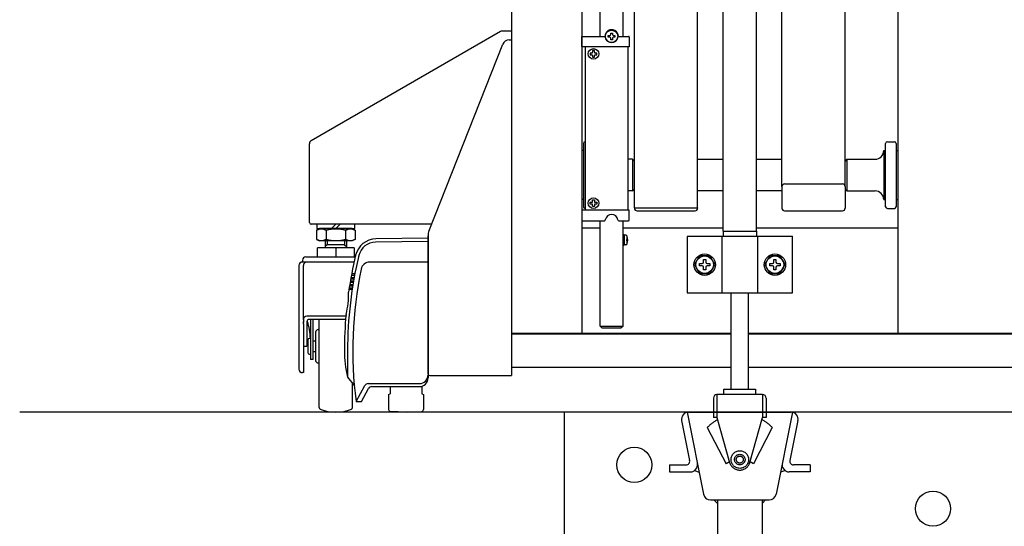
# Model space of a CAD drawing. Extents: x -526 to 21197, y -728 to 14615.
# Drawn here: x 1890 to 2451, y 6480 to 6768 of the extents above; entities that cross this region are included whole.
import ezdxf

# ---------------------------------------------------------------- set-up
doc = ezdxf.new("R2010")
doc.units = 0
doc.header["$LTSCALE"] = 70
doc.linetypes.add('DASHED2_18', pattern=[9.525, 6.35, -3.175])
doc.layers.add('_0-1_LAYER_1', color=7, linetype='CONTINUOUS')

msp = doc.modelspace()

# ---------------------------------------------------------------- linework, layer by layer
at = {"layer": '_0-1_LAYER_1', "color": 7, "linetype": 'Continuous'}
for p, q in [((2170, 7745), (2170, 6565.8)), ((2390, 7745), (2390, 6590)), ((2210, 7675), (2210, 6590)), ((2240, 6661.41), (2240, 6880)), ((2276, 6661.41), (2276, 6880)), ((2324, 6673.42), (2324, 6880)), ((2360, 6673.42), (2360, 6880)), ((2290.5, 6648), (2290.5, 6877)), ((2309.5, 6648), (2309.5, 6877)), ((2220.5, 6759), (2220.5, 6854)), ((2233.5, 6759), (2233.5, 6854)), ((2163.66, 6761.73), (2056, 6699.58)), ((2170, 6762), (2164.66, 6762)), ((2226.5, 6760.9), (2227.5, 6760.9)), ((2226.5, 6760), (2226.5, 6760.9)), ((2227.5, 6760.9), (2227.5, 6760)), ((2168.72, 6757), (2170, 6757)), ((2210, 6759), (2222.93, 6759)), ((2210, 6758.5), (2210, 6759)), ((2210, 6753), (2210, 6758.5)), ((2223.43, 6758.56), (2223.43, 6758.56)), ((2223.43, 6758.56), (2223.43, 6758.56)), ((2223.43, 6758.56), (2223.43, 6758.55)), ((2223.43, 6758.55), (2223.43, 6758.55)), ((2223.43, 6758.55), (2223.43, 6758.55)), ((2223.43, 6758.55), (2223.43, 6758.55)), ((2223.43, 6758.55), (2223.43, 6758.55)), ((2223.43, 6758.55), (2223.43, 6758.54)), ((2223.43, 6758.54), (2223.43, 6758.54)), ((2223.43, 6758.54), (2223.43, 6758.54)), ((2223.43, 6758.54), (2223.43, 6758.54)), ((2223.43, 6758.54), (2223.43, 6758.54)), ((2223.43, 6758.54), (2223.43, 6758.53)), ((2223.43, 6758.53), (2223.43, 6758.53)), ((2223.43, 6758.53), (2223.43, 6758.53)), ((2223.43, 6758.53), (2223.43, 6758.53)), ((2223.43, 6758.53), (2223.43, 6758.53)), ((2223.43, 6758.53), (2223.43, 6758.52)), ((2223.43, 6758.52), (2223.43, 6758.52)), ((2223.43, 6758.52), (2223.43, 6758.52)), ((2223.43, 6758.52), (2223.43, 6758.52)), ((2223.43, 6758.52), (2223.43, 6758.52)), ((2223.43, 6758.52), (2223.43, 6758.51)), ((2223.43, 6758.51), (2223.43, 6758.51)), ((2223.43, 6758.51), (2223.43, 6758.51)), ((2223.43, 6758.51), (2223.43, 6758.51)), ((2223.43, 6758.51), (2223.43, 6758.51)), ((2223.43, 6758.51), (2223.43, 6758.5)), ((2223.43, 6758.5), (2223.43, 6758.5)), ((2223.43, 6758.5), (2223.43, 6758.5)), ((2225.1, 6758.5), (2225.1, 6759.5)), ((2225.1, 6759.5), (2226, 6759.5)), ((2226, 6758.5), (2225.1, 6758.5)), ((2226.5, 6757.1), (2226.5, 6758)), ((2227.5, 6757.1), (2226.5, 6757.1)), ((2227.5, 6758), (2227.5, 6757.1)), ((2228, 6759.5), (2228.9, 6759.5)), ((2228.9, 6758.5), (2228, 6758.5)), ((2228.9, 6759.5), (2228.9, 6758.5)), ((2230.57, 6758.55), (2230.57, 6758.56)), ((2230.57, 6758.56), (2230.57, 6758.56)), ((2230.57, 6758.56), (2230.57, 6758.56)), ((2230.57, 6758.54), (2230.57, 6758.55)), ((2230.57, 6758.55), (2230.57, 6758.55)), ((2230.57, 6758.55), (2230.57, 6758.55)), ((2230.57, 6758.55), (2230.57, 6758.55)), ((2230.57, 6758.55), (2230.57, 6758.55)), ((2230.57, 6758.53), (2230.57, 6758.54)), ((2230.57, 6758.54), (2230.57, 6758.54)), ((2230.57, 6758.54), (2230.57, 6758.54)), ((2230.57, 6758.54), (2230.57, 6758.54)), ((2230.57, 6758.54), (2230.57, 6758.54)), ((2230.57, 6758.52), (2230.57, 6758.53)), ((2230.57, 6758.53), (2230.57, 6758.53)), ((2230.57, 6758.53), (2230.57, 6758.53)), ((2230.57, 6758.53), (2230.57, 6758.53)), ((2230.57, 6758.53), (2230.57, 6758.53)), ((2230.57, 6758.51), (2230.57, 6758.52)), ((2230.57, 6758.52), (2230.57, 6758.52)), ((2230.57, 6758.52), (2230.57, 6758.52)), ((2230.57, 6758.52), (2230.57, 6758.52)), ((2230.57, 6758.52), (2230.57, 6758.52)), ((2230.57, 6758.5), (2230.57, 6758.51)), ((2230.57, 6758.51), (2230.57, 6758.51)), ((2230.57, 6758.51), (2230.57, 6758.51)), ((2230.57, 6758.51), (2230.57, 6758.51)), ((2230.57, 6758.51), (2230.57, 6758.51)), ((2230.57, 6758.5), (2230.57, 6758.5)), ((2230.57, 6758.5), (2230.57, 6758.5)), ((2231.07, 6759), (2236.6, 6759)), ((2237.1, 6758.5), (2237.1, 6753)), ((2123.06, 6648.42), (2165, 6754.47)), ((2237.1, 6753), (2210, 6753)), ((2212, 6753), (2212, 6660)), ((2217.2, 6750.9), (2216.2, 6750.9)), ((2216.2, 6750.9), (2216.2, 6750)), ((2217.2, 6750), (2217.2, 6750.9)), ((2236.5, 6660), (2236.5, 6753)), ((2215.7, 6749.5), (2214.8, 6749.5)), ((2214.8, 6749.5), (2214.8, 6748.5)), ((2214.8, 6748.5), (2215.7, 6748.5)), ((2216.2, 6748), (2216.2, 6747.1)), ((2216.2, 6747.1), (2217.2, 6747.1)), ((2217.2, 6747.1), (2217.2, 6748)), ((2218.6, 6749.5), (2217.7, 6749.5)), ((2217.7, 6748.5), (2218.6, 6748.5)), ((2218.6, 6748.5), (2218.6, 6749.5)), ((2055, 6653), (2055, 6697.85)), ((2211, 6694), (2210, 6694)), ((2211, 6698), (2211, 6662)), ((2382, 6694), (2383, 6694)), ((2382, 6694), (2382, 6666)), ((2383, 6662), (2383, 6698)), ((2384, 6699), (2388, 6699)), ((2389, 6698), (2389, 6662)), ((2389, 6694), (2390, 6694)), ((2239, 6689), (2236.5, 6689)), ((2239, 6689), (2240, 6688)), ((2239, 6689), (2239, 6671)), ((2276, 6689), (2290.5, 6689)), ((2309.5, 6689), (2324, 6689)), ((2361, 6689), (2360, 6688)), ((2361, 6689), (2377, 6689)), ((2361, 6689), (2361, 6671)), ((2239, 6671), (2240, 6672)), ((2324, 6673.42), (2324, 6661.15)), ((2325.5, 6674.92), (2358.5, 6674.92)), ((2360, 6673.42), (2360, 6661.15)), ((2361, 6671), (2360, 6672)), ((2211, 6666), (2210, 6666)), ((2216.2, 6665), (2216.2, 6665.9)), ((2216.2, 6665.9), (2217.2, 6665.9)), ((2217.2, 6665.9), (2217.2, 6665)), ((2239, 6671), (2236.5, 6671)), ((2290.5, 6671), (2276, 6671)), ((2324, 6671), (2309.5, 6671)), ((2361, 6671), (2377, 6671)), ((2382, 6666), (2383, 6666)), ((2389, 6666), (2390, 6666)), ((2210, 6660), (2210, 6654)), ((2237.1, 6660), (2210, 6660)), ((2214.8, 6663.5), (2214.8, 6664.5)), ((2214.8, 6664.5), (2215.7, 6664.5)), ((2215.7, 6663.5), (2214.8, 6663.5)), ((2216.2, 6662.1), (2216.2, 6663)), ((2217.2, 6662.1), (2216.2, 6662.1)), ((2217.2, 6663), (2217.2, 6662.1)), ((2217.7, 6664.5), (2218.6, 6664.5)), ((2218.6, 6663.5), (2217.7, 6663.5)), ((2218.6, 6664.5), (2218.6, 6663.5)), ((2237.1, 6654.5), (2237.1, 6660)), ((2240, 6661.41), (2276, 6661.41)), ((2240, 6661.41), (2240, 6661.15)), ((2276, 6661.41), (2276, 6661.15)), ((2384, 6661), (2388, 6661)), ((2210, 6659), (2210, 6654.5)), ((2210, 6654.5), (2210, 6654)), ((2223.43, 6654.49), (2223.43, 6654.5)), ((2223.43, 6654.5), (2223.43, 6654.5)), ((2223.43, 6654.5), (2223.43, 6654.5)), ((2223.43, 6654.48), (2223.43, 6654.49)), ((2223.43, 6654.49), (2223.43, 6654.49)), ((2223.43, 6654.49), (2223.43, 6654.49)), ((2223.43, 6654.49), (2223.43, 6654.49)), ((2223.43, 6654.49), (2223.43, 6654.49)), ((2223.43, 6654.47), (2223.43, 6654.48)), ((2223.43, 6654.48), (2223.43, 6654.48)), ((2223.43, 6654.48), (2223.43, 6654.48)), ((2223.43, 6654.48), (2223.43, 6654.48)), ((2223.43, 6654.48), (2223.43, 6654.48)), ((2223.43, 6654.46), (2223.43, 6654.47)), ((2223.43, 6654.47), (2223.43, 6654.47)), ((2223.43, 6654.47), (2223.43, 6654.47)), ((2223.43, 6654.47), (2223.43, 6654.47)), ((2223.43, 6654.47), (2223.43, 6654.47)), ((2223.43, 6654.45), (2223.43, 6654.46)), ((2223.43, 6654.46), (2223.43, 6654.46)), ((2223.43, 6654.46), (2223.43, 6654.46)), ((2223.43, 6654.46), (2223.43, 6654.46)), ((2223.43, 6654.46), (2223.43, 6654.46)), ((2223.43, 6654.44), (2223.43, 6654.45)), ((2223.43, 6654.45), (2223.43, 6654.45)), ((2223.43, 6654.45), (2223.43, 6654.45)), ((2223.43, 6654.45), (2223.43, 6654.45)), ((2223.43, 6654.45), (2223.43, 6654.45)), ((2223.43, 6654.44), (2223.43, 6654.44)), ((2223.43, 6654.44), (2223.43, 6654.44)), ((2230.57, 6654.5), (2230.57, 6654.5)), ((2230.57, 6654.5), (2230.57, 6654.5)), ((2230.57, 6654.5), (2230.57, 6654.49)), ((2230.57, 6654.49), (2230.57, 6654.49)), ((2230.57, 6654.49), (2230.57, 6654.49)), ((2230.57, 6654.49), (2230.57, 6654.49)), ((2230.57, 6654.49), (2230.57, 6654.49)), ((2230.57, 6654.49), (2230.57, 6654.48)), ((2230.57, 6654.48), (2230.57, 6654.48)), ((2230.57, 6654.48), (2230.57, 6654.48)), ((2230.57, 6654.48), (2230.57, 6654.48)), ((2230.57, 6654.48), (2230.57, 6654.48)), ((2230.57, 6654.48), (2230.57, 6654.47)), ((2230.57, 6654.47), (2230.57, 6654.47)), ((2230.57, 6654.47), (2230.57, 6654.47)), ((2230.57, 6654.47), (2230.57, 6654.47)), ((2230.57, 6654.47), (2230.57, 6654.47)), ((2230.57, 6654.47), (2230.57, 6654.46)), ((2230.57, 6654.46), (2230.57, 6654.46)), ((2230.57, 6654.46), (2230.57, 6654.46)), ((2230.57, 6654.46), (2230.57, 6654.46)), ((2230.57, 6654.46), (2230.57, 6654.46)), ((2230.57, 6654.46), (2230.57, 6654.45)), ((2230.57, 6654.45), (2230.57, 6654.45)), ((2230.57, 6654.45), (2230.57, 6654.45)), ((2230.57, 6654.45), (2230.57, 6654.45)), ((2230.57, 6654.45), (2230.57, 6654.45)), ((2230.57, 6654.45), (2230.57, 6654.44)), ((2230.57, 6654.44), (2230.57, 6654.44)), ((2230.57, 6654.44), (2230.57, 6654.44)), ((2241.5, 6659.65), (2274.5, 6659.65)), ((2325.5, 6659.65), (2358.5, 6659.65)), ((2325.5, 6659.65), (2358.5, 6659.65)), ((2124.48, 6652), (2056, 6652)), ((2059.05, 6648.6), (2060.61, 6649.5)), ((2080.75, 6652), (2059.25, 6652)), ((2059.25, 6652), (2059.25, 6649.5)), ((2059.25, 6649.5), (2080.75, 6649.5)), ((2079.39, 6649.5), (2060.61, 6649.5)), ((2070, 6652), (2067.5, 6649.5)), ((2070, 6649.5), (2072.5, 6652)), ((2080.95, 6648.6), (2079.39, 6649.5)), ((2080.75, 6649.5), (2080.75, 6652)), ((2210, 6654), (2222.93, 6654)), ((2210, 6650), (2220.5, 6650)), ((2220.5, 6594), (2220.5, 6654)), ((2231.07, 6654), (2236.6, 6654)), ((2233.5, 6594), (2233.5, 6654)), ((2233.5, 6650), (2290.5, 6650)), ((2309.5, 6650), (2390, 6650)), ((2059.05, 6648.6), (2059.05, 6643.4)), ((2059.05, 6643.4), (2060.61, 6642.5)), ((2064.53, 6648.49), (2064.53, 6643.51)), ((2075.47, 6648.49), (2075.47, 6643.51)), ((2080.95, 6643.4), (2079.39, 6642.5)), ((2080.95, 6648.6), (2080.95, 6643.4)), ((2122.5, 6644), (2092.8, 6643.61)), ((2122.5, 6645.48), (2122.5, 6564.57)), ((2122.5, 6566.8), (2122.5, 6645.48)), ((2234.2, 6645.95), (2233.5, 6645.95)), ((2233.5, 6645.95), (2233.5, 6640.05)), ((2234.2, 6643), (2233.5, 6643.7)), ((2234.2, 6640.05), (2234.2, 6645.95)), ((2234.2, 6645.75), (2234.2, 6640.25)), ((2235.02, 6645.71), (2234.2, 6645.75)), ((2235.99, 6643.4), (2235.5, 6643.4)), ((2235.5, 6643.4), (2235.5, 6642.6)), ((2236.03, 6644.6), (2235.82, 6644.6)), ((2330, 6645), (2270, 6645)), ((2270, 6645), (2270, 6613)), ((2290, 6613), (2290, 6645)), ((2290.5, 6648), (2290.5, 6645)), ((2290.5, 6648), (2309.5, 6648)), ((2309.5, 6645), (2290.5, 6645)), ((2309.5, 6648), (2309.5, 6645)), ((2310, 6645), (2310, 6613)), ((2330, 6613), (2330, 6645.2)), ((2059.61, 6633.5), (2059.61, 6638.5)), ((2080.39, 6638.5), (2059.61, 6638.5)), ((2079.39, 6642.5), (2060.61, 6642.5)), ((2064, 6642.5), (2064, 6638.5)), ((2065, 6640.3), (2064, 6639.3)), ((2065, 6642.5), (2065, 6640.3)), ((2075, 6640.3), (2065, 6640.3)), ((2070, 6638.5), (2070, 6633.5)), ((2075, 6642.5), (2075, 6640.3)), ((2075, 6640.3), (2076, 6639.3)), ((2076, 6642.5), (2076, 6638.5)), ((2080.39, 6638.5), (2080.39, 6633.5)), ((2122.5, 6642.21), (2092.66, 6641.83)), ((2233.5, 6643), (2234.2, 6642.3)), ((2233.5, 6640.05), (2234.2, 6640.05)), ((2235.02, 6640.29), (2234.2, 6640.25)), ((2235.5, 6642.6), (2235.99, 6642.6)), ((2235.82, 6641.4), (2236.03, 6641.4)), ((2053, 6633.5), (2081.06, 6633.5)), ((2057.75, 6633.5), (2081.06, 6633.5)), ((2277.14, 6634), (2274.25, 6629)), ((2282.86, 6634), (2277.14, 6634)), ((2279.4, 6631.9), (2280.6, 6631.9)), ((2279.4, 6630.4), (2279.4, 6631.9)), ((2280.6, 6631.9), (2280.6, 6630.4)), ((2285.75, 6629), (2282.86, 6634)), ((2317.14, 6634), (2314.25, 6629)), ((2322.86, 6634), (2317.14, 6634)), ((2319.4, 6631.9), (2320.6, 6631.9)), ((2319.4, 6630.4), (2319.4, 6631.9)), ((2320.6, 6631.9), (2320.6, 6630.4)), ((2325.75, 6629), (2322.86, 6634)), ((2049, 6628.5), (2049, 6569.5)), ((2051, 6631.5), (2051, 6630.5)), ((2054.5, 6630.5), (2051, 6630.5)), ((2051.5, 6597.71), (2051.5, 6628.5)), ((2080.38, 6630.5), (2053.5, 6630.5)), ((2080.38, 6630.5), (2057.5, 6630.5)), ((2122.5, 6630.44), (2089.31, 6630.44)), ((2274.25, 6629), (2277.14, 6624)), ((2277.1, 6628.4), (2277.1, 6629.6)), ((2277.1, 6629.6), (2278.6, 6629.6)), ((2278.6, 6628.4), (2277.1, 6628.4)), ((2279.4, 6626.1), (2279.4, 6627.6)), ((2280.6, 6627.6), (2280.6, 6626.1)), ((2281.4, 6629.6), (2282.9, 6629.6)), ((2282.9, 6628.4), (2281.4, 6628.4)), ((2282.86, 6624), (2285.75, 6629)), ((2282.9, 6629.6), (2282.9, 6628.4)), ((2314.25, 6629), (2317.14, 6624)), ((2317.1, 6628.4), (2317.1, 6629.6)), ((2317.1, 6629.6), (2318.6, 6629.6)), ((2318.6, 6628.4), (2317.1, 6628.4)), ((2319.4, 6626.1), (2319.4, 6627.6)), ((2320.6, 6627.6), (2320.6, 6626.1)), ((2321.4, 6629.6), (2322.9, 6629.6)), ((2322.9, 6628.4), (2321.4, 6628.4)), ((2322.86, 6624), (2325.75, 6629)), ((2322.9, 6629.6), (2322.9, 6628.4)), ((2078.49, 6621), (2080.31, 6621)), ((2078.61, 6621.7), (2080.44, 6621.7)), ((2078.84, 6623), (2080.69, 6623)), ((2080.81, 6623.7), (2079, 6623.7)), ((2277.14, 6624), (2282.86, 6624)), ((2280.6, 6626.1), (2279.4, 6626.1)), ((2317.14, 6624), (2322.86, 6624)), ((2320.6, 6626.1), (2319.4, 6626.1)), ((2077.61, 6615.7), (2079.43, 6615.7)), ((2077.81, 6617), (2079.63, 6617)), ((2077.93, 6617.7), (2079.74, 6617.7)), ((2078.14, 6619), (2079.97, 6619)), ((2078.26, 6619.7), (2080.09, 6619.7)), ((2077.5, 6615), (2079.33, 6615)), ((2270, 6613), (2330, 6613)), ((2295, 6558), (2295, 6613)), ((2305, 6558), (2305, 6613)), ((2075.71, 6599.71), (2053.5, 6599.71)), ((2051.5, 6597.71), (2051.5, 6595.96)), ((2051.5, 6595.22), (2051.5, 6596.71)), ((2051.5, 6595.22), (2051.5, 6567.5)), ((2053.5, 6596.71), (2053.5, 6582.5)), ((2075.55, 6597.71), (2054.5, 6597.71)), ((2055.5, 6597.71), (2055.5, 6575)), ((2057, 6575), (2057, 6597.71)), ((2060.5, 6547.66), (2060.5, 6597.71)), ((2220.5, 6594), (2221.5, 6593)), ((2220.5, 6594), (2233.5, 6594)), ((2221.5, 6593), (2232.5, 6593)), ((2233.5, 6594), (2232.5, 6593)), ((2058.5, 6590.5), (2058.5, 6574.5)), ((2060, 6592), (2060.5, 6592)), ((2170, 6590), (2295, 6590)), ((2170, 6590), (2170, 6565.8)), ((2295, 6589.5), (2170, 6589.5)), ((2305, 6590), (2500, 6590)), ((2500, 6589.5), (2305, 6589.5)), ((2052, 6582.5), (2053.5, 6582.5)), ((2054, 6586), (2054, 6579)), ((2055.5, 6587), (2055, 6587)), ((2058.5, 6585.5), (2057, 6585.5)), ((2055, 6578), (2055.5, 6578)), ((2057, 6579.5), (2058.5, 6579.5)), ((2076.67, 6580), (2076.67, 6565)), ((2057, 6575), (2055.5, 6575)), ((2060, 6573), (2060.5, 6573)), ((2295, 6570.5), (2170, 6570.5)), ((2500, 6570.5), (2305, 6570.5)), ((2051.5, 6567.5), (2051, 6567.5)), ((2076.67, 6565), (2080.54, 6560)), ((2123.5, 6565.8), (2170, 6565.8)), ((2079.5, 6547.66), (2079.5, 6561.35)), ((2081.51, 6551), (2086.57, 6560.2)), ((2088.32, 6561.24), (2117.5, 6561.24)), ((2090.43, 6559.57), (2117.5, 6559.57)), ((2101, 6559.57), (2101, 6555.5)), ((2119, 6559.8), (2119, 6555.5)), ((2084.53, 6551), (2088.67, 6558.54)), ((2100, 6555), (2101, 6555.5)), ((2100, 6555), (2100, 6546.45)), ((2119, 6555.5), (2120, 6555)), ((2120, 6555), (2120, 6546.45)), ((2313, 6555), (2287, 6555)), ((2287, 6555), (2287, 6545)), ((2291, 6558), (2309, 6558)), ((2291, 6555), (2291, 6558)), ((2309, 6558), (2309, 6555)), ((2313, 6555), (2313, 6545)), ((2081.51, 6551), (2084.53, 6551)), ((2285, 6553), (2285, 6545)), ((2315, 6553), (2315, 6545)), ((8561.13, 6545), (1890, 6545)), ((2110, 6545), (2100.95, 6545.45)), ((2110, 6545), (2119.05, 6545.45)), ((2200, 6545), (2200, 6045)), ((2270, 6545), (2279.36, 6498.22)), ((2270.8, 6545), (2329.2, 6545)), ((2330, 6545), (2320.64, 6498.22)), ((2266.88, 6540.22), (2271.44, 6517.39)), ((2333.12, 6540.22), (2328.56, 6517.39)), ((2260, 6515), (2269.48, 6515)), ((2260, 6515), (2260, 6511)), ((2340, 6515), (2330.52, 6515)), ((2340, 6515), (2340, 6511)), ((2260, 6511), (2271.92, 6511)), ((2274.25, 6511.7), (2276.84, 6510.81)), ((2326.08, 6511.7), (2323.16, 6510.81)), ((2340, 6511), (2328.08, 6511)), ((2283.28, 6495), (2316.72, 6495)), ((2285.3, 6495), (2287.3, 6493)), ((2287.3, 6495), (2287.3, 6345)), ((2312.7, 6495), (2312.7, 6345)), ((2314.7, 6495), (2312.7, 6493))]:
    msp.add_line(p, q, dxfattribs=at)
at = {"layer": '_0-1_LAYER_1', "color": 7, "linetype": 'DASHED2_18'}
for p, q in [((2285, 6545), (2285, 6542)), ((2287, 6545), (2287, 6542)), ((2313, 6545), (2313, 6542)), ((2315, 6545), (2315, 6542)), ((2287, 6542), (2285, 6542)), ((2287, 6542), (2294.23, 6516.37)), ((2305.77, 6516.37), (2313, 6542)), ((2315, 6542), (2313, 6542)), ((2281.48, 6536.25), (2292.21, 6515.64)), ((2318.52, 6536.25), (2307.79, 6515.64)), ((2294.15, 6516.65), (2292.21, 6515.64)), ((2307.79, 6515.64), (2305.85, 6516.65))]:
    msp.add_line(p, q, dxfattribs=at)
at = {"layer": '_0-1_LAYER_1', "color": 7, "linetype": 'Continuous'}
for centre, radius in [((2227, 6759), 3.5), ((2216.7, 6749), 3), ((2216.7, 6664), 3), ((2280, 6629), 6.1), ((2280, 6629), 5), ((2320, 6629), 6.1), ((2320, 6629), 5), ((2240, 6515), 10), ((2410, 6490), 10)]:
    msp.add_circle(centre, radius, dxfattribs=at)
at = {"layer": '_0-1_LAYER_1', "color": 7, "linetype": 'DASHED2_18'}
for radius in [5, 3, 2]:
    msp.add_circle((2300, 6518), radius, dxfattribs=at)
at = {"layer": '_0-1_LAYER_1', "color": 7, "linetype": 'Continuous'}
for centre, radius, start, end in [((2164.66, 6760), 2, 90, 120), ((2227, 6759), 3.8, 358.8041, 181.1959), ((2168.72, 6753), 4, 90, 158.4235), ((2222.93, 6758.5), 0.5, 7.0047, 90), ((2227, 6759), 3.6, 187.9836, 270), ((2226, 6760), 0.5, 270, 0), ((2226, 6758), 0.5, 0, 90), ((2227, 6759), 3.6, 270, 352.0164), ((2228, 6760), 0.5, 180, 270), ((2228, 6758), 0.5, 90, 180), ((2231.07, 6758.5), 0.5, 90, 172.9953), ((2236.6, 6758.5), 0.5, 0, 90), ((2215.7, 6750), 0.5, 270, 0), ((2217.7, 6750), 0.5, 180, 270), ((2215.7, 6748), 0.5, 0, 90), ((2217.7, 6748), 0.5, 90, 180), ((2057, 6697.85), 2, 120, 180), ((2212, 6698), 1, 90, 180), ((2377, 6694), 5, 270, 0), ((2384, 6698), 1, 90, 180), ((2388, 6698), 1, 0, 90), ((2325.5, 6673.42), 1.5, 90, 180), ((2358.5, 6673.42), 1.5, 0, 90), ((2377, 6666), 5, 0, 90), ((2212, 6662), 1, 180, 270), ((2215.7, 6665), 0.5, 270, 0), ((2215.7, 6663), 0.5, 0, 90), ((2217.7, 6665), 0.5, 180, 270), ((2217.7, 6663), 0.5, 90, 180), ((2241.5, 6661.15), 1.5, 180, 270), ((2274.5, 6661.15), 1.5, 270, 0), ((2325.5, 6661.15), 1.5, 180, 270), ((2358.5, 6661.15), 1.5, 270, 0), ((2384, 6662), 1, 180, 270), ((2388, 6662), 1, 270, 0), ((2222.93, 6654.5), 0.5, 270, 352.9953), ((2227, 6654), 3.6, 90, 172.0164), ((2227, 6654), 3.6, 7.9836, 90), ((2231.07, 6654.5), 0.5, 187.0047, 270), ((2236.6, 6654.5), 0.5, 270, 0), ((2056, 6653), 1, 180, 270), ((2061.79, 6643.92), 5.33, 59.0526, 120.9474), ((2070, 6628.95), 20.29, 74.3735, 105.6265), ((2078.21, 6643.92), 5.33, 59.0526, 120.9474), ((2061.79, 6648.08), 5.33, 239.0526, 300.9474), ((2070, 6663.05), 20.29, 254.3735, 285.6265), ((2078.21, 6648.08), 5.33, 239.0526, 300.9474), ((2092.96, 6631.61), 12, 90.7333, 166.6), ((2130.5, 6645.48), 8, 158.4235, 180), ((2234.97, 6644.71), 1, 15.2362, 87), ((2228.7, 6643), 7.3, 3.1411, 12.6608), ((2228.7, 6643), 7.5, 344.7638, 15.2362), ((2092.79, 6631.81), 10, 90.7444, 166.5667), ((2234.97, 6641.29), 1, 273, 344.7638), ((2228.7, 6643), 7.3, 347.3392, 356.8589), ((2053, 6631.5), 2, 90, 180), ((2309.67, 6580), 233, 166.5667, 180), ((2309.67, 6580), 234.79, 166.6, 171.8444), ((2309.67, 6580), 234.79, 166.6, 166.8285), ((2309.67, 6580), 233, 166.5667, 166.7257), ((2051, 6628.5), 2, 90, 180), ((2053.5, 6628.5), 2, 90, 180), ((2309.67, 6579.99), 230, 168.3444, 187.2399), ((2089.31, 6625.44), 5, 90, 168.3444), ((2278.6, 6630.4), 0.8, 270, 0), ((2278.6, 6627.6), 0.8, 0, 90), ((2281.4, 6630.4), 0.8, 180, 270), ((2281.4, 6627.6), 0.8, 90, 180), ((2318.6, 6630.4), 0.8, 270, 0), ((2318.6, 6627.6), 0.8, 0, 90), ((2321.4, 6630.4), 0.8, 180, 270), ((2321.4, 6627.6), 0.8, 90, 180), ((2034.21, 6611.94), 43.09, 344.8667, 1.8), ((2053.5, 6597.71), 2, 90, 180), ((2309.67, 6580), 234.79, 174.9444, 180), ((2054.5, 6596.71), 1, 90, 180), ((2080, 6606.5), 28, 199.4934, 200.364), ((2027.5, 6587.01), 28, 0, 20.364), ((2060, 6590.5), 1.5, 90, 180), ((2052, 6583), 0.5, 180, 270), ((2055, 6586), 1, 90, 180), ((2055, 6579), 1, 180, 270), ((2138.89, 6580), 64, 180, 193.5556), ((2060, 6574.5), 1.5, 180, 270), ((2051, 6569.5), 2, 180, 270), ((2117.5, 6566.24), 5, 270, 0), ((2123.5, 6566.8), 1, 180, 270), ((2088.32, 6559.24), 2, 90, 151.1876), ((2090.43, 6557.57), 2, 90, 151.1876), ((2117.5, 6564.57), 5, 270, 0), ((2287, 6553), 2, 90, 180), ((2313, 6553), 2, 0, 90), ((2061.5, 6547.66), 1, 180, 247.8686), ((2070, 6568.56), 23.56, 247.8686, 292.1314), ((2078.5, 6547.66), 1, 292.1314, 0), ((2101, 6546.45), 1, 180, 267.1376), ((2119, 6546.45), 1, 272.8624, 0), ((2270.8, 6541), 4, 90, 191.3099), ((2329.2, 6541), 4, 348.6901, 90), ((2269.48, 6517), 2, 270, 11.3099), ((2271.92, 6515), 4, 270, 11.3099), ((2328.08, 6515), 4, 168.6901, 270), ((2330.52, 6517), 2, 168.6901, 270), ((2283.28, 6499), 4, 191.3099, 270), ((2316.72, 6499), 4, 270, 348.6901)]:
    msp.add_arc(centre, radius, start, end, dxfattribs=at)
at = {"layer": '_0-1_LAYER_1', "color": 7, "linetype": 'DASHED2_18'}
for radius, start, end in [(26, 119.0867, 135.4101), (26, 44.5899, 60.9133), (6, 195.7443, 344.2557)]:
    msp.add_arc((2300, 6518), radius, start, end, dxfattribs=at)

doc.saveas('drawing.dxf')
